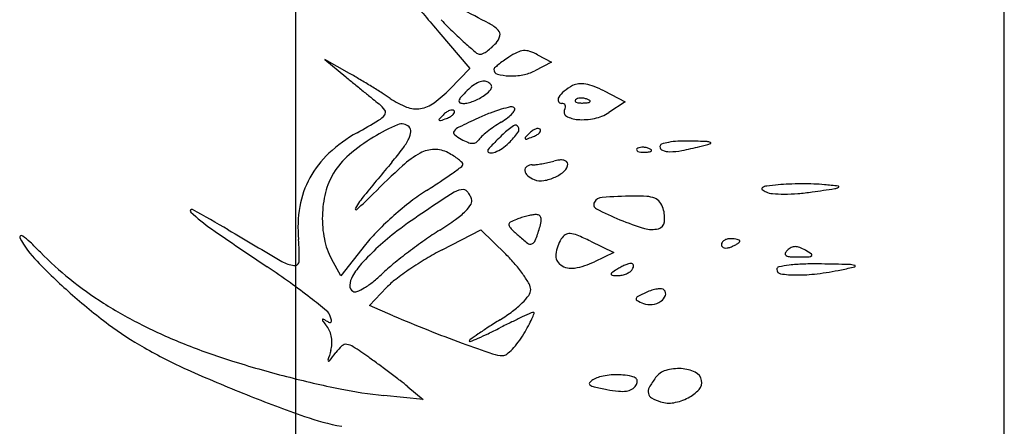
# Model space of a CAD drawing. Units: millimetres. Extents: x -21 to 4753, y -13 to 5144.
# Drawn here: x 59 to 59, y 8 to 8 of the extents above; entities that cross this region are included whole.
import ezdxf

# ---------------------------------------------------------------- set-up
doc = ezdxf.new("R2010")
doc.units = ezdxf.units.MM
doc.layers.add('Alçado', color=231, linetype='Continuous')

msp = doc.modelspace()

# ---------------------------------------------------------------- linework, layer by layer
at = {"layer": 'Alçado', "ltscale": 0.01}
for p, q in [((58.77986078584997, 5.854695814862686), (58.77986078584997, 18.83944026680823)), ((58.69986078584995, 7.908566837804571), (58.69986078584995, 8.402948964382244))]:
    msp.add_line(p, q, dxfattribs=at)
at = {"layer": 'Alçado'}
for p, q in [((58.77986078584781, 7.31851410185473), (58.77986078584566, 8.041703220512035)), ((58.71602293393111, 7.97407442095799), (58.71952688971515, 7.969980718509824)), ((58.72716441396386, 7.971530935316961), (58.72872223554015, 7.970697214570885)), ((58.70591009824371, 7.969414984640693), (58.70313260763016, 7.970974288009808)), ((58.70313260763016, 7.970974288009808), (58.70551331496227, 7.969016224479265)), ((58.72872223554015, 7.970697214570885), (58.72683453348547, 7.969708147386557)), ((58.71952688971515, 7.969980718509824), (58.71726929673782, 7.967651473915767)), ((58.73467453680023, 7.967432250745299), (58.73704809973095, 7.96620483389842)), ((58.73704809973095, 7.96620483389842), (58.73519801740274, 7.964992613394138)), ((58.71640045878998, 7.949495863513691), (58.7207608690799, 7.951756629081798)), ((58.7207608690799, 7.951756629081798), (58.72356579574767, 7.948991804518117)), ((58.70774712428831, 7.950091144330015), (58.70493450605395, 7.946532914991954)), ((58.73312318886079, 7.950456212836217), (58.73576812234585, 7.94918129950959)), ((58.73576812234585, 7.94918129950959), (58.73357170012851, 7.948127494574639)), ((58.70493450605395, 7.946532914991954), (58.7038877649716, 7.948463066126994)), ((58.7081676065083, 7.943193139457188), (58.71010382715549, 7.945214118702999)), ((58.71085790197072, 7.942038962258401), (58.7081676065083, 7.943193139457188)), ((58.71250663845412, 7.934018631754942), (58.71424257008868, 7.9325849528991)), ((58.71424257008868, 7.9325849528991), (58.70981810461466, 7.933027075243759))]:
    msp.add_line(p, q, dxfattribs=at)
for centre, radius, start, end in [((58.97991028596584, 8.199945834846915), 0.3473534657602547, 219.7490498188961, 220.5615005688873), ((58.63162420633044, 7.805680956978348), 0.1918292147226734, 62.00041859031063, 63.08880102567018), ((58.76377593780619, 8.021133477435244), 0.06588709509945634, 223.8558274780951, 225.6922324933534), ((58.71954346973113, 7.971035972263845), 0.004553808015843893, 45.90860321345087, 62.00032682823191), ((58.74521650809616, 8.00212000185113), 0.03931709914775537, 225.6921522602148, 228.3954709596368), ((58.72107090588253, 7.974106514872046), 0.001884343069651981, 317.8552487107098, 346.027149975541), ((58.72223703639559, 7.973816354009683), 0.0006826552139631773, 346.0270466604807, 45.90852682955737), ((58.75464056367573, 8.012732870683484), 0.05351025976970835, 228.39546343758, 230.0439491587364), ((58.71822124272678, 7.976532971365204), 0.005619601821998294, 305.2681770377218, 311.9847565625843), ((58.71748204157364, 7.977354391492193), 0.006724658097896586, 311.9846727581897, 317.8552890795615), ((58.72067151306074, 7.972187012549094), 0.000615430044282675, 230.0440052661251, 269.9999981373727), ((58.72067151259366, 7.972254859672356), 0.0006832771677190767, 270.0000375047587, 298.2917976784051), ((58.7188388486526, 7.975659659590784), 0.004549970795621828, 298.2917617044174, 305.2682320060996), ((58.73370898795225, 7.956313603378499), 0.01786633254427004, 123.2337990180089, 125.7526492560533), ((58.72842848140869, 7.964372686502548), 0.008231366526845113, 115.7296015976679, 123.2338116638907), ((58.72575466606812, 7.969921128888977), 0.002072267453242778, 94.80919379367585, 115.7296279099135), ((58.7257320654528, 7.970189742834153), 0.001802704402197311, 71.94205411861486, 94.80916001155109), ((58.72461812028354, 7.966773147049496), 0.005396309913960517, 61.84500871984648, 71.94200876141014), ((58.73053610053423, 7.960906835837438), 0.01228836552692094, 129.4736055371755, 132.0955752075065), ((58.72947019113402, 7.962201107242912), 0.01061167195795756, 125.7527054036987, 129.4736247173111), ((59.04554468453212, 8.38244215694723), 0.5352964916090989, 230.5636505886947, 230.7036814590775), ((58.67419992277633, 7.912931654790153), 0.06477578080695601, 59.46690146283454, 60.68981096390502), ((58.72244173828862, 7.969866436034218), 0.0002138826879725784, 132.095776673575, 180.000040590621), ((58.72277750533184, 7.969866436247312), 0.0005496497294521347, 180.0000380884973, 254.2025168862681), ((58.72411556167277, 7.97459582836918), 0.005464682243419696, 254.2025405782968, 268.0320578178493), ((58.72418074575811, 7.976492812227026), 0.007362785698538485, 268.0320375095692, 280.3511277755927), ((58.72466296320057, 7.973852731331775), 0.004679026992679063, 280.3511355192907, 297.652459211449), ((59.12897033604666, 8.48438154176894), 0.6670214987592464, 230.7036702171864, 230.8223870730779), ((58.658815142781, 7.886848092520976), 0.09505850981585263, 58.54944240526015, 59.46685754375621), ((58.66223089854461, 7.892432647791685), 0.08851216388869063, 57.62203238925678, 58.54953140264519), ((58.72314439528254, 7.963571236784651), 0.005541419454831664, 126.0290741380759, 134.999988106665), ((58.72163999108707, 7.965639660292281), 0.002983762756638197, 111.7702727522797, 126.0290382140567), ((58.72122412310058, 7.966680964954405), 0.001862485990806049, 93.43671700339351, 111.7702040063296), ((58.7211591656061, 7.967762644941596), 0.0007788573331674383, 58.28254876722757, 93.43684815928756), ((58.72090068468012, 7.96734441514616), 0.001270516309281431, 37.46731335169979, 58.28251298495457), ((58.7216226976596, 7.967897781571596), 0.0003608366173582011, 344.4509069532537, 37.46724814798814), ((58.73421742897357, 7.962245169364207), 0.006559795011354577, 118.1549828978318, 128.2240766500112), ((58.73196841246401, 7.96644749156747), 0.001793498003661915, 95.64689338822984, 118.1549731457085), ((58.73209059064138, 7.965211899162837), 0.00303511634396728, 80.4677575983581, 95.64701013512382), ((58.73179522364655, 7.963452929852165), 0.004818712343644343, 68.70245971921818, 80.46777130118967), ((58.72927925861966, 7.956998946601933), 0.01174575931985539, 62.65557672389019, 68.70254477193126), ((59.08850360125917, 8.434725567996777), 0.602964708678241, 230.8224318700985, 230.9420654253144), ((58.6940083818309, 7.942548499289037), 0.02917071955917065, 55.5003539909174, 57.62207068306999), ((58.70719367125165, 7.977417149455917), 0.01403163026004644, 306.1360678381293, 315.8949705076674), ((58.71925580378451, 7.966053178882055), 0.001010440542096085, 138.0328350299776, 164.4509391546407), ((58.73323383448832, 7.953481808172258), 0.01981003372425701, 135.0000183417183, 138.0328506608283), ((58.71827483199338, 7.970896199493541), 0.004885947983002042, 298.2954721957563, 306.1748903581103), ((58.71720868281194, 7.972354237081293), 0.006692200367394904, 306.1749451092266, 312.7074153487796), ((58.72121814849744, 7.968010347631566), 0.0007807546343970794, 312.7074781499383, 344.4508173761608), ((58.72998246843976, 7.966449155153876), 0.0005101520614626629, 148.0239037961881, 202.6725099377677), ((58.73180005797476, 7.965314446459049), 0.002652859584996721, 128.2240943479547, 148.0237790095066), ((58.80301077166151, 8.082899588549212), 0.1498778786277582, 230.9421412806869, 231.2788110253518), ((58.70721968664115, 7.963423344758839), 0.003257697905868699, 34.31183592636948, 51.27882374283524), ((58.71562700409459, 7.974004205800826), 0.008997674446233821, 235.500352556307, 248.8240087883063), ((58.71346419822282, 7.968421221199629), 0.003010400749573827, 248.82400591232, 278.9604018588169), ((58.71338209592702, 7.968941912224627), 0.003537524957481277, 278.9604304261603, 306.1360749001205), ((58.71846243544075, 7.966273931014632), 0.0001869329014322207, 164.4508969095099, 247.4885508903906), ((58.71881615859125, 7.967127409366595), 0.00111080809290813, 247.4885024297424, 269.9999868498848), ((58.71881616016686, 7.967937490196018), 0.001920888920687832, 269.9999453976735, 285.0338416538513), ((58.71785243245771, 7.971525709050249), 0.005636273913302917, 285.0337971431941, 291.7702984310595), ((58.7176124423952, 7.97212663219778), 0.006283347216576964, 291.7702918694961, 298.2954341822853), ((58.72720575652006, 7.951259774572835), 0.01470030473794613, 102.2655286855911, 106.409853573424), ((58.72420258572163, 7.965073480506002), 0.0005639152940069276, 58.28253905395098, 102.2654659473108), ((58.72986595492873, 7.966400481848053), 0.0003838805724413838, 202.6724662463863, 269.9999793989588), ((58.72986595535492, 7.965318711726036), 0.0006978895492162395, 67.77027670407914, 90.0000461788156), ((58.73000842956973, 7.965667316610176), 0.0003212939225588791, 28.09178931893494, 67.77030845001678), ((58.72958372376215, 7.965739362044514), 0.0007547144592442674, 328.2825588282468, 349.3445796221665), ((58.72999754171148, 7.965661504496175), 0.0003336359693267764, 349.3444542970137, 28.09187143194302), ((58.7315433781395, 7.966335499704526), 0.000142296489359524, 135.0001129790944, 201.1535757216646), ((58.7316213489456, 7.966365668848905), 0.0002259004606922281, 201.1533207322538, 248.1903795113994), ((58.73181729824689, 7.966061578687713), 0.0005296786638208512, 106.1716232143068, 134.9999608595736), ((58.7319517943966, 7.967191435866827), 0.001115330255800475, 248.1903144828298, 265.831140334559), ((58.73206518367217, 7.965206782280516), 0.00141969219329613, 92.35866863566523, 106.1717446698896), ((58.73217937887465, 7.970313862847098), 0.004246040229319464, 265.8312224264795, 272.3586547212885), ((58.73208069865724, 7.964830108172739), 0.001796685692773939, 79.96050663153879, 92.35866387626619), ((58.73207093073304, 7.972946493865164), 0.00688090399980269, 272.3587481327357, 276.6884188121851), ((58.73205821418507, 7.964703121351533), 0.00192564771889294, 68.19030680052063, 79.96041853364802), ((58.73220913179311, 7.965080250753706), 0.001519442461799257, 55.8098361109293, 68.19039777668323), ((58.73283239990348, 7.966453092175131), 0.0003430067204766981, 276.688355601693, 315.0000417354469), ((58.73301662002216, 7.96626887271403), 8.248059630585476e-05, 314.9998518908851, 55.80974355422536), ((58.70800112165313, 7.96616148640044), 0.002380048944956693, 300.7147252339334, 322.8021360064614), ((58.7095307375024, 7.965000535785506), 0.0004597544446648, 322.8020240529744, 34.31190205845804), ((58.7264939129441, 7.954782294136452), 0.0140983438632881, 135.2140318731273, 137.7839836272998), ((58.71840558378003, 7.962810413662952), 0.002702214179593843, 125.2999483986516, 135.213951173485), ((58.71778798130892, 7.963682685325642), 0.001633434191646341, 110.8457456045367, 125.2999229894941), ((58.71565777926354, 7.967525696339036), 0.003424547499879491, 290.8457260612718, 299.1543266790487), ((58.71755184561376, 7.964302822904555), 0.0009698600192153083, 91.87246787567048, 110.8457022485527), ((58.71663558711038, 7.965772843899236), 0.001417410269601206, 299.1541627898424, 315.2139583880506), ((58.71752954805593, 7.964984866892133), 0.0002874516501276013, 44.99997713694821, 91.87248292479599), ((58.71724421284409, 7.965168748428903), 0.0005598808995053961, 315.2138425972761, 342.6624269951722), ((58.71760179717668, 7.965057115339148), 0.0001852764389873404, 342.6626264442672, 45.00011107245843), ((58.73071207367071, 7.942046880247963), 0.02456067549227867, 111.2574435807841, 114.7006608293671), ((58.72744820453067, 7.950436618121982), 0.01555842336581886, 106.409945626654, 111.2573623172185), ((58.72162601545624, 7.967293967598504), 0.003604032328724205, 307.1769502393337, 318.6496607929146), ((58.72327272572175, 7.965844731658441), 0.001410418981032198, 318.649668278477, 337.7357955729082), ((58.72439522654864, 7.965385180184716), 0.0001974904346880239, 337.7356254063451, 58.28252259775476), ((58.73068131986937, 7.965061011160987), 0.0005355867214994088, 148.2825530724867, 239.4988559275454), ((58.73189490538616, 7.967121176153464), 0.002926626161978805, 239.4988528377868, 265.9739454418374), ((58.73265506981979, 7.968873635969207), 0.004639926575680339, 281.7842127285508, 303.2338662426382), ((58.64474365349542, 8.072636769823285), 0.1262287197415655, 299.4388969769705, 300.7147461992308), ((58.71957030725138, 7.944302960308788), 0.02098345268649002, 113.0266970991892, 121.4332577370503), ((58.71182496550561, 7.962526228415394), 0.001182497679358574, 45.00000088500266, 113.0266849133021), ((58.71219409164369, 7.962895353371762), 0.000660475325225132, 353.7062461310401, 45.00007411369764), ((58.71612449905049, 7.96418998765196), 9.729241220381981e-05, 137.783956072877, 224.9998675394207), ((58.71616283455833, 7.964228323013433), 0.0001515069037733754, 224.999876110514, 288.9207961333609), ((58.7093917410948, 7.983981478149738), 0.02103295428147995, 288.9209656346624, 290.8458293754871), ((58.76686933367628, 7.863437957811378), 0.111086452793931, 114.7007062355866, 115.9336995186506), ((58.73069855768336, 7.951167177049305), 0.01485872384425046, 124.7411625365833, 128.4416899267196), ((58.73157918256251, 7.949897356878283), 0.01640402104896645, 121.3053043781116, 124.7411894443097), ((58.71846499900425, 7.971461917394548), 0.008835077206677413, 301.3052525305466, 307.1770140174121), ((58.7301567846087, 7.955213457198413), 0.01005900314064875, 124.6090882635131, 133.2117884628045), ((58.72465741071468, 7.963182548267868), 0.0003765692677321771, 33.0239266447974, 124.6090409975081), ((58.72450131375415, 7.963081085456626), 0.0005627438217323869, 322.860866227368, 33.02388896740487), ((58.73217889807022, 7.97115608013206), 0.006971512063103575, 265.9739383899712, 281.7842178430897), ((58.71510095707223, 7.947970578942391), 0.01692088492424559, 119.4388024630594, 132.7800461777776), ((58.71048857448383, 7.963083453436715), 0.00237633383314276, 333.8895628353744, 353.7063081673651), ((58.71795658145134, 7.962713227906718), 0.0002879037974812702, 141.4221346117961, 229.5284619704546), ((58.71899414772138, 7.961885604798086), 0.001615120348558535, 115.9336925054203, 141.4221093679853), ((58.72060592916207, 7.965818333083474), 0.004369658496635271, 229.528423417229, 241.7883257573129), ((58.7219761115578, 7.961008271420971), 0.001705240190804244, 132.0756847862256, 148.2825721605018), ((58.72951828010574, 7.952654091243769), 0.01296031161987913, 128.441685376495, 132.0757666354808), ((58.7477595232883, 7.936476238738454), 0.03576775193600301, 133.2118622782455, 134.6921354428204), ((58.71578262969357, 7.96968434791351), 0.01149976932115978, 314.9999600336737, 322.860836239738), ((58.73621513009369, 7.952699176176289), 0.0140983438632881, 135.2140318731273, 137.7839836272998), ((58.72812680092961, 7.960727295702791), 0.002702214179593843, 125.2999483986516, 135.213951173485), ((58.72750919845851, 7.961599567364404), 0.001633434191646341, 110.8457456045367, 125.2999229894941), ((58.72537899641312, 7.965442578377798), 0.003424547499879491, 290.8457260612718, 299.1543266790487), ((58.7272730627655, 7.962219704943317), 0.0009698600192153083, 91.87246787567048, 110.8457022485527), ((58.72635680425997, 7.963689725939071), 0.001417410269601206, 299.1541627898424, 315.2139583880506), ((58.7272507652055, 7.962901748929815), 0.0002874516501276013, 44.99997713694821, 91.87248292479599), ((58.72696542999152, 7.963085630468742), 0.0005598808995053961, 315.2138425972761, 342.6624269951722), ((58.72732301432625, 7.962973997378985), 0.0001852764389873404, 342.6626264442672, 45.00011107245843), ((58.71962265567519, 7.94421735963137), 0.02108379127768956, 121.4333257208105, 130.6685287558648), ((58.70646154636766, 7.965057177361592), 0.006861034665231808, 323.1032870587602, 333.8896116373355), ((58.72175260792819, 7.967955842509076), 0.006795316911822773, 241.7883594661697, 248.5763820859755), ((58.71986585843552, 7.963147261245654), 0.001629827832897742, 248.576387403434, 268.1827026969415), ((58.71983934066949, 7.962311499426383), 0.0007936454305085503, 268.1827263410196, 298.6485901365735), ((58.71982501594838, 7.962337719210451), 0.0008235230907699011, 298.6486128547821, 328.2825718217854), ((58.74663475924327, 7.9383380411712), 0.03366311505569469, 136.9294259204614, 138.0778528887581), ((58.73709529853223, 7.947255722294383), 0.02060454134720891, 134.6922048194499, 136.9294193702783), ((58.72035200106169, 7.965114969641336), 0.005037697480723099, 303.9214097199609, 314.9999643196995), ((58.72584571620222, 7.962106869689643), 9.729241220370814e-05, 137.783956072877, 224.9998675394207), ((58.7258840517079, 7.96214520505327), 0.0001515069037732261, 224.999876110514, 288.9207961333609), ((58.71911295824439, 7.98189836019065), 0.02103295428147995, 288.9209656346624, 290.8458293754871), ((58.74125569180034, 7.961155992841741), 0.0002797745526190173, 108.4519571684586, 180.0000288583204), ((58.74143949831912, 7.961155992791157), 0.000463581070218127, 180.000011398691, 248.3616595627568), ((58.74300384066286, 7.95591671712703), 0.005803001368325379, 100.5154967856581, 108.4519136586385), ((58.74346180825196, 7.953449446986658), 0.008312414899177733, 93.11634228421455, 100.5154684525453), ((58.74387701804222, 7.945823059395213), 0.0159500969318115, 88.57314488237482, 93.1163341818069), ((58.73670516924556, 7.995677334444037), 0.03562140764593157, 280.9217512581476, 284.2762941784143), ((58.73830010258832, 7.721923023788365), 0.2399195768412145, 88.0884452019636, 88.57316676919447), ((58.736129863083, 7.997938122375269), 0.03795424695618901, 284.2763448179908, 286.1242082478244), ((58.7462726058662, 7.960797286815458), 0.0009123084463210296, 63.26013380127105, 88.08850053168719), ((58.74665029651936, 7.961546941158529), 7.288491637752551e-05, 286.1242453442728, 63.26014695572992), ((58.71105693761103, 7.952340778676929), 0.01096666464512607, 132.7800604416741, 151.2433417481092), ((58.71152360004316, 7.95364385335413), 0.008655859591293981, 130.668548450282, 148.6271600630198), ((58.68240540569818, 7.983116817615699), 0.03694173462442518, 320.0029359994183, 323.1033652761072), ((58.71893747390447, 7.951291042213706), 0.01040573443570387, 118.8173138358594, 132.4787583751919), ((58.71554094112508, 7.957464898782426), 0.003359250216710652, 90.82923312841825, 118.8173658961012), ((58.71553872484593, 7.957618047027692), 0.003206085934940435, 61.84504250208299, 90.82923968957235), ((58.71209067277764, 7.951175315680301), 0.01051346920523864, 57.74100158338488, 61.84500329650488), ((58.71426227807036, 7.954615927340145), 0.006444848049738295, 51.81965998562291, 57.74089224922224), ((58.7217449435172, 7.960687767366307), 0.000211460566320915, 138.0777506351959, 179.9999639692305), ((58.72178111524473, 7.960687767957163), 0.0002476322935404394, 180.0001060359353, 266.5623233345908), ((58.72185515109918, 7.961920238138889), 0.001482324179214993, 266.5623120551518, 289.9681991775403), ((58.72109671156947, 7.964007633538278), 0.003703236171798215, 289.9682212532821, 303.9212715951459), ((58.73848710467337, 7.960780518476348), 0.0001422964893595892, 135.0001129790944, 201.1535757216646), ((58.73856507548164, 7.960810687623955), 0.0002259004606921342, 201.1533207322538, 248.1903795113994), ((58.73876102478292, 7.960506597460611), 0.0005296786638208494, 106.1716232143068, 134.9999608595736), ((58.73889552093048, 7.961636454638649), 0.001115330255800505, 248.1903144828298, 265.831140334559), ((58.73900891021035, 7.959651801051262), 0.00141969219329613, 92.35866863566523, 106.1717446698896), ((58.73912310540639, 7.964758881616765), 0.004246040229319478, 265.8312224264795, 272.3586547212885), ((58.73902442519111, 7.959275126944563), 0.001796685692773938, 79.96050663153879, 92.35866387626619), ((58.73901465726477, 7.967391512638061), 0.006880903999802682, 272.3587481327357, 276.6884188121851), ((58.73900194071894, 7.959148140122279), 0.001925647718892965, 68.19030680052063, 79.96041853364802), ((58.73915285833129, 7.959525269524452), 0.001519442461799275, 55.8098361109293, 68.19039777668323), ((58.73977612644166, 7.960898110946951), 0.0003430067204766008, 276.688355601693, 315.0000417354469), ((58.73996034655818, 7.960713891484774), 8.24805963057607e-05, 314.9998518908851, 55.80974355422536), ((58.74208085938026, 7.962772720600613), 0.002202877714857816, 248.3616242964335, 270.0000509883792), ((58.7420808599399, 7.967818758559011), 0.007248915673645003, 270.0000110652898, 280.9217079433024), ((59.04528584888714, 7.678655776751432), 0.4367445977236024, 140.0029479599228, 140.6414504653083), ((58.78334102187242, 7.880954538108782), 0.105773657768646, 132.4787471206571, 134.9682654361539), ((58.71483373649519, 7.955342633873931), 0.005520365966588712, 46.33017357293289, 51.81966348955431), ((58.71840153166495, 7.959154272007725), 0.0003240440022790564, 306.7305473544805, 355.5505472240984), ((58.7184674792821, 7.959149140483204), 0.0002578970400044874, 355.5505184466285, 46.3300742891614), ((58.72658038076371, 7.957920096723759), 0.001162329015398268, 90.62585206419408, 123.5825069693987), ((58.72652827337604, 7.962690499062093), 0.003608357899835745, 270.6258100537733, 277.6192241359814), ((58.72495588885364, 7.974444891792464), 0.0154674532101875, 277.6192219497194, 279.9918700005214), ((58.72463525679569, 7.97626487508019), 0.01731546405262557, 279.9918249141993, 282.3413279407213), ((58.7252013244155, 7.973677749314577), 0.01466713396077974, 282.3412216791814, 285.0021473011493), ((58.73005895620464, 7.955551537537058), 0.004098689761800768, 96.0923304799674, 105.002145628296), ((58.72979234291351, 7.958049453078068), 0.001586586121446782, 77.99473341993149, 96.09228345024263), ((58.72997509642078, 7.958908857720905), 0.000707964938481081, 48.98089991123712, 77.99464198225917), ((58.72951936227465, 7.959178291850995), 0.001040965171176042, 311.720129359468, 359.9999490673786), ((58.73020946866337, 7.959178291309646), 0.0003508587819478713, 359.9999372238747, 48.98083350182375), ((58.71083801039597, 7.954061907210695), 0.007852863833173272, 148.6272479623122, 166.0010355674405), ((58.69366038345027, 7.991322021979522), 0.04089615063925697, 303.4242701287354, 305.6704219656274), ((58.67503756654613, 8.017266525424757), 0.07283243984845014, 305.6704868462755, 306.7306803914632), ((58.72619981281115, 7.95849327767724), 0.0004743113033666504, 123.5825437500898, 187.6421769676904), ((58.72663197197107, 7.958551264597618), 0.0009103434390383642, 187.6422242053407, 229.7319443983894), ((58.72772176625555, 7.959837751472262), 0.002596374298115942, 229.7318330278505, 249.0063979210897), ((58.72729842949423, 7.9616692592004), 0.004378248609310257, 295.0895185230168, 311.7200463025811), ((58.71055729332436, 7.952614990964287), 0.01039672009659866, 151.2434504574223, 170.2838299424638), ((58.67594861793874, 8.018158663302836), 0.07305065195835975, 301.9693999265422, 303.4242348128346), ((58.72752939247084, 7.959336433594499), 0.002059413139150047, 249.0064006676646, 279.2972996177885), ((58.72706634862413, 7.962164936869298), 0.004925567423090462, 279.2972486557109, 295.0895085480374), ((58.75320812871488, 7.955412180955017), 0.001283463685037056, 97.4067082619736, 120.6073216909471), ((58.75772011791293, 7.920703785040049), 0.03628390358876586, 95.34117326149563, 97.40674476732495), ((58.7562594721366, 7.936326829754877), 0.02059272733475636, 92.03539309462893, 95.34113028784593), ((58.75700713826152, 7.915288181988602), 0.04164465609557749, 90.08344382568208, 92.03534925145351), ((58.75700712463422, 7.915290125811975), 0.04164271225485065, 88.13152354470866, 90.08342895174526), ((58.75769385392136, 7.936341304476469), 0.02058033536248237, 84.82436825271408, 88.13148026313878), ((58.75330395891334, 7.88787597221847), 0.06924407554988223, 83.53386265575254, 84.8243791414534), ((58.71498321892008, 7.953028473830537), 0.01212495210753936, 166.0010520740386, 178.5484231245409), ((58.7164902935752, 7.948333373033293), 0.01150052294821235, 140.6414639173012, 149.4325103490391), ((58.67355979986308, 7.990857410158194), 0.04956647867664879, 312.0422364303132, 314.9682874935016), ((58.72569124377792, 7.93845913007436), 0.02089797454825383, 121.9693902368507, 127.8631388236071), ((58.79798849523343, 7.829528612368467), 0.1497674525419736, 122.3992296389667, 123.8833987652339), ((58.71881764914462, 7.954285605603635), 0.00200977852231131, 90.00005902293964, 122.3991434789874), ((58.71881764741187, 7.955942757166659), 0.0003526269595972739, 52.68451072988885, 90.00005513093245), ((58.71807532584821, 7.954968870237339), 0.001577166487198113, 40.40511477576956, 52.68444193547533), ((58.71760452882251, 7.954568116937221), 0.00219543264808804, 29.70708354486525, 40.40513763365522), ((58.71700421134764, 7.954225602879021), 0.002886588891824776, 20.99362807574672, 29.70709467639497), ((58.75262312923932, 7.956401072980748), 0.0001344937880387995, 120.607401489061, 227.9885797140016), ((58.75370397581894, 7.957600991529262), 0.001749434607846491, 227.9885330777223, 245.0163767905068), ((58.75383153355251, 7.957874743591981), 0.002051446472087186, 245.0163692777586, 265.8365694765245), ((58.75497485369386, 7.97358144860589), 0.01779970870514919, 265.8366646691941, 270.0834001214294), ((58.75497081527282, 7.976341909940286), 0.02056017299185448, 270.0834566143742, 274.4293934680627), ((58.75468933449076, 7.979975577039792), 0.02420472619225347, 274.4294173094448, 278.2747491360207), ((58.69561731279416, 8.38615099216138), 0.4346532267329867, 278.2747805233955, 278.6132837480789), ((58.76053919661532, 7.957547156989405), 0.001160321921473563, 278.6131819046224, 300.6072669489812), ((58.76109398832468, 7.956609326989744), 7.068025929652309e-05, 300.6072440147983, 83.53371514552754), ((58.73689636353728, 7.924046374851963), 0.03915399333249835, 127.863116022527, 131.5469173763861), ((58.71630739220807, 7.956622850759359), 0.003880642199362048, 314.77588723292, 329.4046848484682), ((58.71904029123601, 7.955006920086133), 0.0007057455027224403, 329.4047052031737, 20.99369203693574), ((58.73403989895095, 7.954592443809293), 0.0005365626586560596, 150.4601154778485, 243.0068334043), ((58.7345187896769, 7.954321061110704), 0.001087003292436726, 93.7893882572, 150.4601560516858), ((58.73918163407848, 7.883923349524595), 0.07163896935254938, 90.96266101006012, 93.78949140579478), ((58.73830138429582, 7.936311307486912), 0.0192436167036998, 86.39345876963371, 90.96276461352402), ((58.73933773842415, 7.952753740391705), 0.002768555861408617, 67.28137156882082, 86.39344472918626), ((58.73988102201422, 7.954051319041318), 0.001361833640065763, 37.16025023261898, 67.28132954947561), ((58.73903280885752, 7.953408418869149), 0.002426157928401454, 17.60873498396016, 37.16021925578687), ((58.68811922542874, 7.953876803035682), 0.0001699325052344845, 61.68780236568015, 226.446169941698), ((58.70154330384045, 7.96799624617684), 0.01965234908754873, 226.4461839827017, 235.3084006629292), ((58.6367021713496, 7.858433410001052), 0.1085819001286329, 59.23478079988157, 61.68786319297428), ((58.71414422696365, 7.952000845939066), 0.01403585007718567, 170.283921272347, 185.4885015564143), ((58.70668102958381, 7.954127045363339), 0.0001080561781072317, 149.4324392429959, 312.0421298371141), ((58.73655746654378, 7.924428780825229), 0.03864302807097734, 131.546901720207, 135.2421592346759), ((58.76085888623218, 7.884817888916148), 0.0831678131619449, 123.8833953340108, 126.5651737449068), ((58.71256776247316, 7.960391839738255), 0.009190077993412064, 305.5098429178487, 314.7759352989846), ((58.7284339050669, 7.943370138472169), 0.01022592647959936, 100.7728166006585, 104.0847404641779), ((58.72713672609178, 7.95018777351798), 0.003285982610219776, 93.05391280148065, 100.7728595667421), ((58.72699947087155, 7.95276045831063), 0.0007096390698460224, 61.90145537686337, 93.0539959085569), ((58.72713468503472, 7.953013707591941), 0.0004225536000184701, 16.01816086524095, 61.90144385864266), ((58.75086220708102, 7.987617687619498), 0.0375994386896709, 243.006742464289, 247.48715993058), ((58.73804362947444, 7.953094462345772), 0.003463965497355879, 352.3349984584608, 17.60880358395467), ((58.71498304221277, 7.953028470206849), 0.01212477555103238, 178.5483848014404, 191.0957558418388), ((58.69577480656783, 7.983926154554627), 0.03810144845415567, 302.2886467705331, 305.5098325498101), ((58.72420315302107, 7.952337254083565), 0.0002854319158754676, 118.4447190112342, 185.6472813779202), ((58.7245007299345, 7.952366678416189), 0.0005844600253123005, 185.6471561635634, 225.3903851781623), ((58.72719522048789, 7.946813827948315), 0.006567207458729542, 111.5176178027587, 118.4446300405569), ((58.72772163595342, 7.945478634706932), 0.008002426687981682, 107.3441598435164, 111.5175814316808), ((58.72865351017332, 7.942494793996598), 0.01112839772882048, 104.0846485719235, 107.3441002599969), ((58.72189946587456, 7.953645169614203), 0.005750538194871277, 342.9132963236858, 350.1968037580633), ((58.72654078909824, 7.952843205668261), 0.001040439746570596, 350.1968893022632, 16.01822762642501), ((58.74745162564169, 7.979389072242729), 0.02869201612137764, 247.4871907691419, 253.3326134435217), ((58.74057419854892, 7.952753889873447), 0.0009105815756539236, 284.4655309248502, 352.334999016955), ((59.00142072331816, 8.401209501157705), 0.5465301252414825, 235.3083746115297, 236.1063870111953), ((59.11008705988041, 8.65364145992685), 0.8168634496117838, 239.234794212066, 239.7273079794668), ((58.7221929704289, 7.938672357892921), 0.01841388482636452, 135.2421438616222, 141.675228165233), ((58.72540060478773, 7.932623152691344), 0.02364779159307765, 126.5651282718543, 133.4037556266363), ((58.73802506637397, 7.917063537193368), 0.04099149720877319, 122.2886575919015, 125.1546722519837), ((58.74372047818877, 7.971850088503006), 0.02795236077867823, 225.3903178060645, 227.8553163619216), ((58.70535650371206, 7.958730224239256), 0.02305739746233618, 339.1715814912178, 342.9133509440931), ((58.73119360017997, 7.949856027632974), 0.001606892322584364, 124.0054901228275, 147.6869064659564), ((58.73076392698905, 7.950492910302133), 0.0008386224600541663, 85.49942599945896, 124.0053991413698), ((58.73062997944884, 7.948791125446087), 0.002545670684071794, 67.03621170533219, 85.4994930109485), ((58.71834027076797, 7.919787560755614), 0.03404557075058474, 64.26498156245334, 67.03612876061355), ((58.74006646153921, 7.954722035420332), 0.002943164605277873, 253.3326197864859, 284.4655873372527), ((58.6688362325817, 7.950923571714029), 0.0001489122713519944, 117.0575670674717, 208.0394784941245), ((58.67918474180023, 7.956435108102923), 0.01187361595341434, 208.0394221645988, 224.0292019709875), ((58.66888434168336, 7.950829385535995), 0.0002546738977981192, 54.58967096106771, 117.0574840843588), ((58.66463022815085, 7.944845563067231), 0.007596581913385178, 46.54424330130313, 54.58961872087347), ((58.64157704071597, 7.920514974008833), 0.04111414469591674, 44.24034165204969, 46.54424192469757), ((58.68107006131228, 7.948822865497826), 0.01919064527164853, 358.1688182481866, 5.488499879956606), ((58.71078982843309, 7.952206126097296), 0.007851686313468829, 191.095821461398, 208.4714320084878), ((58.75077645839631, 7.898956946776631), 0.06313752653961027, 125.1547005990258, 127.2282928818356), ((58.73629324140895, 7.963643049565674), 0.01688351556726563, 227.8552504032955, 232.5297085455559), ((58.72634949533857, 7.950670184514061), 0.0005380784786967098, 232.5296649611233, 288.862045318544), ((58.72632058139614, 7.950754817304921), 0.0006275140714259887, 288.8620695578608, 339.1715894633122), ((58.7333022686535, 7.948522306763026), 0.004101946250413123, 147.686889558993, 173.7462529439085), ((58.74836995082733, 7.950067823449741), 0.0004503070419286295, 145.2762966179075, 180.0000407018242), ((58.74825347115533, 7.950067823062295), 0.0003338273702550979, 179.9999883234573, 221.8215872065356), ((58.74866387264078, 7.949864123223113), 0.000807915510992523, 122.8520240580423, 145.2763452657292), ((58.748846961766, 7.949580594347557), 0.001145421437160573, 104.3560661261029, 122.8521356837036), ((58.7489612019229, 7.949134228798764), 0.001606174098519899, 89.99996991865284, 104.3559874083012), ((58.74896120223932, 7.94670092447738), 0.004039478421299421, 84.32932622843244, 89.99999252155993), ((58.74797162668705, 7.952828986450641), 0.00318021829483307, 295.8881520615845, 302.852028908796), ((58.74914535613285, 7.948555543905201), 0.002175738665125334, 75.31805796182239, 84.32924609766401), ((58.74935074321412, 7.949339432260063), 0.001365390094727488, 64.61687788829694, 75.31813355489604), ((58.74834855426472, 7.952245267067136), 0.002485378229065619, 302.8521169211905, 309.8842266921407), ((58.74988598542841, 7.950467506788703), 0.0001167763147789892, 9.397138011220892e-06, 64.61697297358337), ((58.74983416146765, 7.950467506869421), 0.0001686002771993346, 309.8841413885226, 359.999978870874), ((58.69694886039569, 7.974437598423773), 0.03617549134246392, 224.2403129283138, 231.3358461594724), ((58.73491445702575, 7.922563803654608), 0.03749350888956941, 133.4036997152654, 137.4485908849901), ((58.74851616249358, 7.901931802340922), 0.05940139174730854, 127.2283378437987, 129.3248465334174), ((58.73136984990713, 7.920623933543691), 0.03252185435629149, 117.4056372526572, 121.0633184143489), ((58.71006717282622, 7.93529737161529), 0.0192288926681031, 40.72184125055879, 45.41256458942145), ((58.73050461627812, 7.948828886686947), 0.001287545770141514, 173.7463413222242, 235.2952363444028), ((58.74833945391507, 7.950144758286553), 0.0004492052874759564, 221.8215351099924, 255.318095238829), ((58.74844122675028, 7.950533187083741), 0.0008507456226952027, 255.3179938191439, 278.1871418987198), ((58.74829926088943, 7.951519912061697), 0.001847631016710553, 278.1872231836698, 290.9936934720818), ((58.74713700175902, 7.954548732458289), 0.005091794895542733, 290.9935506132836, 295.8881577070011), ((58.75532440301551, 7.949009718445533), 0.000201325073860237, 160.930247382706, 239.8324436634493), ((58.75599906849009, 7.948776493452952), 0.0009151649722583839, 135.0000756864215, 160.9302518579338), ((58.75650111981886, 7.94827443971557), 0.001625174473675733, 116.3509111232613, 134.9999825040788), ((58.75624842355746, 7.948784589920225), 0.001055869079753659, 90.59066953381794, 116.350908760878), ((58.75625246466264, 7.948392478692025), 0.001448001130971834, 69.34498803593956, 90.59061559563608), ((58.75526289011128, 7.945767412367299), 0.004253394332904845, 59.83248671726489, 69.34499525959056), ((58.75126591207327, 7.938890930920641), 0.01220712493469823, 55.98811904166183, 59.83253440624164), ((58.75802635580452, 7.94890921907384), 0.0001211952243709485, 315.0000760599815, 55.98814845854537), ((58.71899135147981, 7.994914972421187), 0.06723846158724, 224.0291043900091, 228.4604951801968), ((58.70014393595056, 7.951339679973584), 0.00367149503918249, 239.7273026484239, 262.2696558251788), ((58.69972134737822, 7.948226565568225), 0.000529829492654234, 262.2696568121552, 358.1687075958939), ((58.71299789093157, 7.94268282316769), 0.007742696874399607, 137.4484837844018, 150.4779268587955), ((58.72442217130082, 7.931342896837537), 0.02138122747507126, 129.3248815830427, 133.818815702919), ((58.73504732778898, 7.914518827844317), 0.03964899678251509, 121.0632831457156, 124.215956413383), ((58.71321277342529, 7.938005082101615), 0.01507841086545926, 35.09314701679223, 40.72189826235188), ((58.72994912558963, 7.955677950549759), 0.008374510834977759, 279.5806466172655, 295.630863685334), ((58.73903000277485, 7.94302417786283), 0.005134391564866245, 108.1158676293499, 113.0959203922661), ((58.73773710459357, 7.946976099290564), 0.0009763549266983074, 91.08439573730486, 108.1158862064328), ((58.73772433631736, 7.94765069882734), 0.0003016345655327845, 55.32191710174748, 91.084567165154), ((58.73776726810278, 7.947712752217649), 0.0002261775478984504, 10.97628511888554, 55.32172839038465), ((58.75572877349872, 7.949705406635763), 0.00100599739583139, 239.8325674222119, 266.7128163265164), ((58.75773074380871, 7.930136237076033), 0.01774020351438989, 91.76031077239794, 96.95958358974968), ((58.75648729403247, 7.96291169116884), 0.01423404731235035, 266.7127567590888, 270.590623380064), ((58.75613011163555, 7.997565953380287), 0.04889015021874277, 270.5905559020985, 272.0057436640837), ((58.75851626937679, 7.904574594401238), 0.04331391319468233, 89.09128871037773, 91.76023467100674), ((58.75782714972276, 7.949108425755066), 0.0004029155920984225, 272.0056991818209, 314.9999627073271), ((58.75130972126926, 7.450263154253332), 0.4976825069412043, 88.7334693753901, 89.09122395175511), ((58.76225330397141, 7.945252272353747), 0.002572429240068286, 73.82991735565645, 88.7335075006124), ((58.63725270620923, 7.859139983175977), 0.106507168496662, 54.40490766616323, 56.10633187832384), ((58.69933328309056, 7.957488174328384), 0.01485449863404543, 308.5448167816342, 313.8187643240316), ((58.73270497292837, 7.917963450470408), 0.03548341743038586, 124.2159709642366, 127.4172216977756), ((58.73098749234945, 7.949526123854062), 0.002135666615676809, 235.2952275756868, 279.5806348893899), ((58.7356220564946, 7.946742931120051), 0.0001594193246491724, 125.2154962716331, 190.9763887700754), ((58.73559408083037, 7.946737504528024), 0.0001309222071387333, 190.9761146316669, 266.7082937929172), ((58.7454902165078, 7.932761928841717), 0.01727225096896275, 122.8725948590531, 125.2154522591397), ((58.73936034529026, 7.942247209837957), 0.005978629905701253, 117.9809542228671, 122.8725832993593), ((58.73936542507793, 7.942237646330929), 0.005989458795831851, 113.0959587810966, 117.9809445724123), ((58.73621364364292, 7.949101795861539), 0.002522733172375204, 281.7851312814028, 293.0959807793145), ((58.73635334321838, 7.948774215601226), 0.002166608476552464, 293.0959341946517, 305.176663192495), ((58.73707753826344, 7.947746714542097), 0.0009095416997907281, 305.1766960450461, 328.282485347536), ((58.73678379117487, 7.947928258107487), 0.001254860996042826, 328.2825787648183, 341.6832074601733), ((58.73755761364402, 7.947672088930386), 0.0004397390029794235, 341.6832368067146, 10.97636662220124), ((58.75445817699728, 7.947268539839635), 0.0002891793300779415, 101.6889333215252, 180.0000415359002), ((58.75467259255496, 7.947268539796585), 0.0005035948888633153, 180.0000189053749, 261.7747968099758), ((58.75733937963729, 7.933342255368609), 0.01451038630552482, 96.95954420901035, 101.6889831245154), ((58.75642943149922, 7.95942231615445), 0.01278369109530538, 261.7748169170697, 269.6869693868877), ((58.75646058373847, 7.965123924450419), 0.01848538449527426, 269.6869641878787, 277.0435064782638), ((58.75453520032119, 7.980706943496562), 0.03418689983117706, 277.0435348859405, 281.6863787852019), ((58.75322221689853, 7.987054699554109), 0.04066902390061074, 281.6863788784274, 283.8630946961546), ((58.76294769285661, 7.947647040792466), 7.901956782414118e-05, 283.8631812619128, 73.83000179504161), ((58.7016800770487, 7.980350657840495), 0.04374838264291056, 231.3358118023317, 237.4888164963051), ((58.66012123771413, 7.891088308293781), 0.06721766339518208, 52.00286925983855, 54.4048495565681), ((58.70827327861146, 7.94535828244689), 0.002313144044853391, 150.4779039891122, 177.041412745253), ((58.70302062830645, 7.952859985553237), 0.008937012167295135, 300.8283719688185, 308.5448006164382), ((58.71666981129722, 7.938923506525954), 0.009093071500598692, 127.4172034705224, 136.2270152364358), ((58.71522135683521, 7.939416377937816), 0.012623586379325, 29.50379665234516, 35.09315204575719), ((58.72503673340542, 7.94497050734295), 0.001345733275529773, 0.5381713446189956, 29.50387432418251), ((58.73637176410923, 7.960260493862489), 0.01367625467975404, 266.7086425319505, 269.4811646420976), ((58.73626833949609, 7.948839626782203), 0.002254919316681479, 269.4812011194881, 281.7852088983888), ((58.72025317304898, 7.996339176251722), 0.06914123593575953, 228.4604698731886, 233.0815502737565), ((58.70671256745157, 7.945438944409744), 0.0007503498559806986, 177.0413880813346, 238.2825293642158), ((58.70657636530527, 7.945218564114791), 0.0004912774720700584, 238.2824952374736, 292.6334613646751), ((58.70424733773113, 7.950804475327493), 0.006543283215124594, 292.6335319768625, 300.8283761837062), ((58.72531018599991, 7.944973075634367), 0.001072268618085187, 323.7224778020796, 0.5381866918573021), ((58.75058107392126, 7.920686018061993), 0.02645688663578746, 114.9514572061237, 117.2225875502277), ((58.7415598624113, 7.940074917735101), 0.005072039486414328, 107.256902754087, 114.9513546890132), ((58.74112699239276, 7.941468393577827), 0.003612878296115906, 97.33466187586265, 107.2568997821539), ((58.74099192816873, 7.94251769812036), 0.002554916876965322, 85.99294920873702, 97.33466291027104), ((58.74113903627558, 7.944617720420434), 0.0004497483637758294, 45.00000001960273, 85.993018742397), ((58.74103339308443, 7.944512077571536), 0.0005991501561710602, 339.9079770228263, 44.99997699958082), ((58.70445326538671, 7.984701721095474), 0.04890806528923902, 237.4887560160576, 243.3018847422606), ((58.64959621784131, 7.877615623678526), 0.0843141330339171, 50.41071074555246, 52.00282024126499), ((58.71802014607599, 7.9510338723033), 0.01058146597632406, 306.6586481172664, 314.5147171344333), ((58.72052841110722, 7.948482747074694), 0.007003808446841312, 314.514758930704, 323.7225045097823), ((58.73848081686599, 7.943930898064645), 0.0001938782336872582, 166.1177881878741, 243.2306017224561), ((58.73864398735126, 7.943890570309238), 0.0003619583789242584, 117.2225591010073, 166.1176500927706), ((58.74277958868498, 7.952452336843391), 0.00973821467122098, 243.2306309159156, 247.8824093091197), ((58.7398378605642, 7.945214107132378), 0.001925037744373161, 247.8823771861915, 277.7277103308512), ((58.73976839564195, 7.945726025584227), 0.002441647726736328, 277.7276802523201, 302.7034906790856), ((58.740398801311, 7.944744204861889), 0.001274864441141915, 302.7033583496049, 339.9079830035682), ((58.70240701075883, 7.94147721095794), 0.001445066559116255, 20.99354266668842, 50.41066651285149), ((58.71210796715003, 7.958977626344927), 0.02048384387251665, 301.8664420574856, 306.6586500634293), ((58.76914583657351, 7.846963665392574), 0.1045101024763307, 114.1099617121009, 114.722795895165), ((58.72669477597835, 7.941819947479646), 0.0005879835753473986, 89.99995824221425, 114.1098386585893), ((58.71645358393811, 7.946196027664909), 0.01102592801851374, 335.9012738150685, 339.3135582993309), ((58.72669477656382, 7.94232897255525), 7.895850097201578e-05, 339.3136415679626, 90.00011309749405), ((58.70292179695311, 7.941591872060071), 5.918625884893181e-05, 66.27508997265394, 185.9667824790347), ((58.70329193737754, 7.941630558171386), 0.0004313428774613315, 185.9667475364974, 216.9971179900729), ((58.70168484420898, 7.938777362288077), 0.003133518275438944, 59.01019550636853, 66.27492883823334), ((58.718169427391, 7.95284039246412), 0.01905928140925919, 216.9971532258739, 219.0285792010969), ((58.70443981241086, 7.943364236013478), 0.002217113496675029, 239.0100362330786, 249.4908308826828), ((58.70372080640656, 7.94144210594134), 0.0001649064783405814, 249.4909593352469, 319.244520818758), ((58.70033061346199, 7.940680421710828), 0.003669094172667276, 13.62468809673679, 20.99359353412689), ((58.7036664358567, 7.941488963418466), 0.0002366823772351723, 319.244565744311, 13.62476304616676), ((58.77149408655288, 8.083376926650923), 0.1537958616465702, 246.7799151939231, 248.3559826534438), ((58.76489972830043, 7.874053375627463), 0.07951164805238532, 121.8664765961738, 123.0027571921882), ((58.76787421800666, 7.851906231918298), 0.09949895574100405, 116.0069932598119, 116.8730721677325), ((58.75003185541319, 7.888477174041348), 0.05880763343923642, 114.7228967811316, 116.0069963439227), ((58.71553492987824, 7.946606951841925), 0.01203229969833817, 331.7403885576976, 335.9012091776017), ((58.70154541120444, 7.971439500643497), 0.03799682714898595, 233.0815692346037, 240.3156227353527), ((58.71025895061256, 7.99624588947931), 0.06182989970405813, 243.3018440109659, 248.1778957170906), ((58.70153347672539, 7.939355120394405), 0.002355839820859691, 22.6698217476298, 39.02857590126218), ((58.7008578901558, 7.939072937987811), 0.003087990164653609, 9.314812589745467, 22.66976065666113), ((58.76723933262078, 8.072654774952072), 0.1422603743082622, 248.3559910171736, 250.0269355146508), ((58.74500066080144, 7.904691862700743), 0.04297824173356819, 123.0026396787696, 124.8035235561073), ((58.69272887706224, 8.000198366597106), 0.06674598244782606, 295.6071223985596, 296.8731170525965), ((58.70245913970138, 7.953635628415407), 0.02687745322257633, 329.4587655137832, 331.7404372439665), ((58.70063814423457, 7.939036890045806), 0.003310673175758528, 356.4229794957321, 9.314895083998062), ((58.78823891101602, 8.13043578567749), 0.2037390494181276, 250.0269970431185, 251.0521262902519), ((58.7196362807133, 7.939167765130444), 0.0001859157243074759, 125.4616960762294, 180.0001431789451), ((58.7195135334284, 7.939167764970083), 6.316844015062691e-05, 180.0002759598195, 292.4533654559744), ((58.7777060272776, 7.857641061880157), 0.1002793661071797, 124.8034844401578, 125.4614673653529), ((58.69634866834972, 7.995222609418326), 0.06071592237623775, 292.4530364192181, 293.4016199248849), ((58.70784360225856, 7.96866151055926), 0.03177416227017063, 293.401572829051, 295.6071630609479), ((58.71887547139433, 7.943611731871204), 0.007629152753710224, 315.4666789725245, 323.2520128504586), ((58.71671799938388, 7.945222682663813), 0.01032170691833852, 323.2519768971685, 329.4588004352051), ((58.71089406549947, 7.987839723140651), 0.0568744497516299, 240.3155716821906, 245.8394192451088), ((58.71492712261178, 8.007903898915972), 0.07438780613216252, 248.1778363571611, 252.5411848564576), ((58.81981624474411, 7.903469497646462), 0.1210629252623766, 163.3774509889186, 163.9132801561227), ((58.5963391755763, 8.020190337071737), 0.1358253686371103, 322.2002792345178, 322.6925638254664), ((58.70068989340118, 7.93903365888084), 0.003258823229227297, 343.3774791359552, 356.4229131982831), ((58.70889125012197, 7.934425538553493), 0.005679296124587914, 132.1801486091258, 142.6925042114014), ((58.70553240900043, 7.93813240347315), 0.0006770305145925239, 81.93498510210482, 132.1800978477394), ((58.70538280311397, 7.937076583979168), 0.001743396644909741, 56.6630495455167, 81.93504339423882), ((58.67013625444681, 7.883494325597136), 0.06587901550202907, 54.82107416481333, 56.66297922954099), ((58.72014443502731, 7.942363276113456), 0.005849009369210955, 307.1708761942461, 315.4666593917128), ((58.72967755143714, 8.05480381453938), 0.1235526028452436, 252.5411859647438, 255.5249815665279), ((58.70357695888575, 7.936991058691055), 8.661918480917409e-05, 163.9132934609868, 247.3998890446058), ((58.70358261178884, 7.937004638376548), 0.0001013284745806545, 247.3997858493441, 322.2001301254074), ((58.66177286090112, 7.871629354657935), 0.08039534723546397, 53.80940162050403, 54.82100932559335), ((58.72321668290672, 7.941037957626753), 0.003490635145097456, 251.0521957825377, 269.9999369458148), ((58.72321668020536, 7.938311468449299), 0.0007641459679496466, 269.9999143153937, 307.1708354923603), ((58.75714842601362, 8.090949848468556), 0.1698840237354481, 245.8393965213133, 248.2821668665653), ((58.64079124566467, 7.842952026441873), 0.1159286742900209, 53.04041169110756, 53.80931818747113), ((58.64582273050086, 7.849638904156256), 0.1075602710217798, 52.26300496825957, 53.04039114021268), ((58.7422723852196, 7.933740108814618), 0.002208824305023459, 106.606427256728, 143.8251131294674), ((58.74308200026885, 7.931025443098102), 0.00504164736402106, 86.51180846276235, 106.6064975204807), ((58.74312777253348, 7.93177627175316), 0.004289424808004081, 64.52982450580325, 86.51187428024203), ((58.74441957660392, 7.934488224241464), 0.001285520005540719, 10.7186095015472, 64.52988449494764), ((58.72844221451388, 8.050019403056217), 0.1186112821202174, 255.5250888088735, 258.5366108244536), ((58.69056183048212, 7.907447370569678), 0.03446166736952157, 50.44720799791238, 52.26298782916711), ((58.73318636159969, 7.934372495249935), 0.000183918509840537, 134.8840975555937, 230.953769966227), ((58.73464810443358, 7.932904824925155), 0.002255330659893235, 119.2325498659925, 134.8840682047461), ((58.73480435143441, 7.932625631970451), 0.00257527101544592, 104.5971934657885, 119.2326103079047), ((58.73606134020795, 7.927799018142814), 0.007562877838042196, 98.0434449232368, 104.5972118207711), ((58.7361801531783, 7.926958250685354), 0.008411998816935605, 91.68731047558788, 98.04344919326073), ((58.73612367928528, 7.92887545214664), 0.006493965778227652, 83.97021567372045, 91.68733105803888), ((58.73564755309926, 7.924367858903002), 0.01102663530164306, 78.7856555893719, 83.97026823607251), ((58.7375744464723, 7.934086609039346), 0.001118708055276697, 50.95379477223328, 78.7856732768763), ((58.73732181783517, 7.934741002830659), 0.001101145998171192, 328.0016013036832, 353.7837913740859), ((58.73804164270278, 7.934662598558388), 0.000377063772447671, 353.7838253793748, 50.9537384605977), ((58.749232711936, 7.928650591733414), 0.01083143017860701, 143.8250643059477, 150.8654168982293), ((58.74451117501388, 7.934505565100823), 0.001192294615166949, 317.6446199329975, 10.71849880735073), ((58.71477324458656, 7.982614324189353), 0.04983421184334058, 258.536722478155, 264.2935080814261), ((58.73381859307414, 7.935151946490789), 0.001187542378020648, 230.9536837297054, 257.3405784703757), ((58.7426230106983, 7.974349520384022), 0.04136175760486482, 257.3405394039322, 259.3747153565776), ((58.73785436163995, 7.948930587262554), 0.01549938774199325, 259.3747655331564, 264.1951506528239), ((58.73666552299982, 7.937236584239223), 0.003745110051734405, 264.19522931739, 278.0434711757415), ((58.73693765646605, 7.935310873255327), 0.001800265736400901, 278.0433969635913, 299.3803632605574), ((58.73722414389905, 7.93480203291575), 0.001216319212836828, 299.3803487947472, 328.0015841314519), ((58.74062962388822, 7.93344581495368), 0.000982202308024774, 150.8655258246283, 191.7764255995076), ((58.74212863041014, 7.936677727447202), 0.00441639263751735, 297.5676678147605, 317.6446175506242), ((58.75911767234185, 8.095894187305346), 0.1752060926571193, 248.2822057210721, 250.5769396031825), ((58.74039148989919, 7.933396167370601), 0.0007389479574013673, 191.7763459649071, 241.555085781105), ((58.74283263134601, 7.937902544439874), 0.005864043649098305, 241.555212866878, 252.3911595754105), ((58.74200833095673, 7.935305415354499), 0.003139240790537642, 252.3911847485411, 279.7428482370538), ((58.74159826055827, 7.937693651240995), 0.005562426376876005, 279.7428819225261, 297.5675535108855), ((58.71008650445655, 7.956841356671886), 0.02776205197897777, 250.5769800771179, 259.5311892598007)]:
    msp.add_arc(centre, radius, start, end, dxfattribs=at)

doc.saveas('drawing.dxf')
